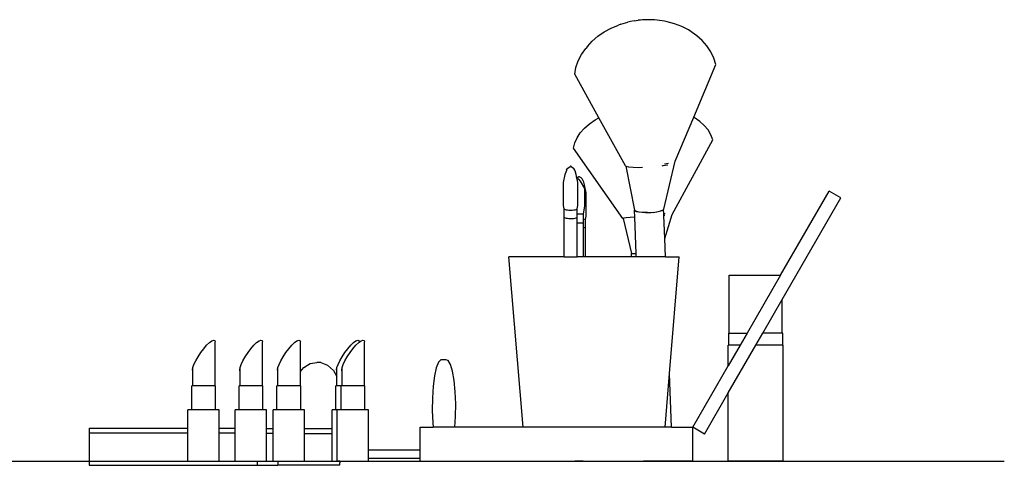
# Model space of a CAD drawing. Units: metres. Extents: x 0.13 to 1.29, y -0.52 to 0.26.
# Drawn here: x 0.71 to 1.29, y -0.52 to -0.26 of the extents above; entities that cross this region are included whole.
import ezdxf

# ---------------------------------------------------------------- set-up
doc = ezdxf.new("R2010")
doc.units = ezdxf.units.M
doc.layers.add('Edges', color=7, linetype='Continuous')

# ---------------------------------------------------------------- blocks, each defined once
blk = doc.blocks.new('KIT+MAKE+UP ls')
at = {"layer": 'Edges'}
for p, q in [((0.09716, 0.13328), (0.09561, 0.13291)), ((0.09919, 0.13363), (0.09716, 0.13328)), ((0.09919, 0.13363), (0.10169, 0.13398)), ((0.10289, 0.13413), (0.10169, 0.13398)), ((0.10419, 0.13424), (0.10289, 0.13413)), ((0.10549, 0.1343), (0.10419, 0.13424)), ((0.1067, 0.13432), (0.10549, 0.1343)), ((0.10913, 0.13431), (0.1067, 0.13432)), ((0.11122, 0.13425), (0.10913, 0.13431)), ((0.11284, 0.13409), (0.11122, 0.13425)), ((0.117, 0.1335), (0.11284, 0.13409)), ((0.11854, 0.13314), (0.117, 0.1335)), ((0.12302, 0.13197), (0.11854, 0.13314)), ((0.07795, 0.12467), (0.08166, 0.12723)), ((0.08166, 0.12723), (0.08572, 0.12941)), ((0.08572, 0.12941), (0.09008, 0.13119)), ((0.09148, 0.13175), (0.09008, 0.13119)), ((0.09148, 0.13175), (0.09561, 0.13291)), ((0.12725, 0.13036), (0.12302, 0.13197)), ((0.13118, 0.12833), (0.12725, 0.13036)), ((0.13474, 0.1259), (0.13118, 0.12833)), ((0.07178, 0.11859), (0.07464, 0.12178)), ((0.07464, 0.12178), (0.07795, 0.12467)), ((0.13595, 0.12494), (0.13474, 0.1259)), ((0.13921, 0.12207), (0.13595, 0.12494)), ((0.142, 0.11889), (0.13921, 0.12207)), ((0.06834, 0.11383), (0.07078, 0.11737)), ((0.07178, 0.11859), (0.07078, 0.11737)), ((0.14428, 0.11545), (0.142, 0.11889)), ((0.0651, 0.10626), (0.06643, 0.11011)), ((0.06643, 0.11011), (0.06834, 0.11383)), ((0.146, 0.11181), (0.14428, 0.11545)), ((0.14714, 0.10801), (0.146, 0.11181)), ((0.06435, 0.10233), (0.0651, 0.10626)), ((0.13418, 0.07703), (0.14714, 0.10801)), ((0.07855, 0.07671), (0.06435, 0.10233)), ((0.073, 0.07316), (0.0764, 0.07552)), ((0.0764, 0.07552), (0.07855, 0.07671)), ((0.09414, 0.04858), (0.07855, 0.07671)), ((0.12339, 0.05123), (0.13418, 0.07703)), ((0.13449, 0.07686), (0.13418, 0.07703)), ((0.1377, 0.07467), (0.13449, 0.07686)), ((0.06763, 0.06785), (0.07006, 0.07059)), ((0.07006, 0.07059), (0.073, 0.07316)), ((0.14043, 0.07223), (0.1377, 0.07467)), ((0.14264, 0.0696), (0.14043, 0.07223)), ((0.14432, 0.0668), (0.14264, 0.0696)), ((0.06437, 0.06198), (0.06572, 0.06497)), ((0.06572, 0.06497), (0.06763, 0.06785)), ((0.12152, 0.0199), (0.14542, 0.06387)), ((0.14542, 0.06387), (0.14432, 0.0668)), ((0.0636, 0.05895), (0.06437, 0.06198)), ((0.0926, 0.01767), (0.0636, 0.05895)), ((0.05955, 0.04595), (0.06021, 0.04707)), ((0.0604, 0.04728), (0.06021, 0.04707)), ((0.0604, 0.04728), (0.06166, 0.04817)), ((0.06166, 0.04817), (0.06173, 0.04825)), ((0.06182, 0.0483), (0.06173, 0.04825)), ((0.06192, 0.04834), (0.06182, 0.0483)), ((0.06202, 0.04835), (0.06192, 0.04834)), ((0.06213, 0.04834), (0.06202, 0.04835)), ((0.06223, 0.0483), (0.06213, 0.04834)), ((0.06231, 0.04825), (0.06223, 0.0483)), ((0.06231, 0.04825), (0.06365, 0.04727)), ((0.06383, 0.04706), (0.06365, 0.04727)), ((0.06448, 0.04595), (0.06383, 0.04706)), ((0.09434, 0.04843), (0.09414, 0.04858)), ((0.0947, 0.04814), (0.09434, 0.04843)), ((0.09434, 0.04843), (0.09954, 0.02263)), ((0.09621, 0.04779), (0.0947, 0.04814)), ((0.09857, 0.04756), (0.09621, 0.04779)), ((0.10161, 0.04747), (0.09857, 0.04756)), ((0.10411, 0.04751), (0.10161, 0.04747)), ((0.1161, 0.04847), (0.11541, 0.04838)), ((0.11906, 0.04897), (0.1161, 0.04847)), ((0.11665, 0.02313), (0.12339, 0.05123)), ((0.11704, 0.04968), (0.11935, 0.05012)), ((0.05784, 0.03881), (0.05881, 0.04341)), ((0.05881, 0.04341), (0.05945, 0.0457)), ((0.05955, 0.04595), (0.05945, 0.0457)), ((0.06455, 0.04569), (0.06448, 0.04595)), ((0.06519, 0.04339), (0.06455, 0.04569)), ((0.06562, 0.04135), (0.06519, 0.04339)), ((0.06664, 0.04214), (0.06562, 0.04135)), ((0.06575, 0.04079), (0.06562, 0.04135)), ((0.06616, 0.0388), (0.06575, 0.04079)), ((0.06678, 0.04079), (0.06575, 0.04079)), ((0.06664, 0.04214), (0.06673, 0.04218)), ((0.06673, 0.04218), (0.06682, 0.0422)), ((0.06768, 0.03959), (0.06678, 0.04079)), ((0.06682, 0.0422), (0.06693, 0.04221)), ((0.06693, 0.04221), (0.06704, 0.0422)), ((0.06704, 0.0422), (0.06714, 0.04218)), ((0.06714, 0.04218), (0.06723, 0.04214)), ((0.06723, 0.04214), (0.0673, 0.04209)), ((0.06736, 0.04202), (0.0673, 0.04209)), ((0.06736, 0.04202), (0.06744, 0.04196)), ((0.06808, 0.04147), (0.06744, 0.04196)), ((0.06855, 0.0411), (0.06808, 0.04147)), ((0.06875, 0.04097), (0.06855, 0.0411)), ((0.0694, 0.03983), (0.06875, 0.04097)), ((0.05783, 0.02528), (0.05784, 0.03881)), ((0.06616, 0.02527), (0.06616, 0.0388)), ((0.07033, 0.03519), (0.06768, 0.03959)), ((0.0694, 0.03983), (0.0695, 0.03966)), ((0.07013, 0.03735), (0.0695, 0.03966)), ((0.07111, 0.03273), (0.07013, 0.03735)), ((0.07033, 0.02513), (0.07033, 0.03519)), ((0.0711, 0.0191), (0.07111, 0.03273)), ((0.1852, -0.01563), (0.21368, 0.0337)), ((0.18621, -0.02987), (0.2206, 0.0297)), ((0.2206, 0.0297), (0.21368, 0.0337)), ((0.05824, 0.02331), (0.05783, 0.02528)), ((0.05824, 0.01837), (0.05824, 0.02331)), ((0.05824, 0.02331), (0.05836, 0.02312)), ((0.05836, 0.02312), (0.05873, 0.02295)), ((0.0656, 0.02311), (0.06574, 0.02329)), ((0.06574, 0.02329), (0.06616, 0.02527)), ((0.06574, 0.02013), (0.06574, 0.02329)), ((0.06954, 0.02013), (0.07033, 0.02513)), ((0.11656, 0.02298), (0.11665, 0.02313)), ((0.05823, -0.00487), (0.05824, 0.01837)), ((0.05836, 0.01853), (0.05824, 0.01837)), ((0.05824, 0.01837), (0.05836, 0.01818)), ((0.05836, 0.01818), (0.05872, 0.01801)), ((0.05872, 0.01801), (0.05931, 0.01786)), ((0.05873, 0.02295), (0.05931, 0.0228)), ((0.05931, 0.0228), (0.06008, 0.02268)), ((0.05931, 0.01786), (0.06008, 0.01775)), ((0.06008, 0.02268), (0.06098, 0.02261)), ((0.06008, 0.01775), (0.06098, 0.01767)), ((0.06098, 0.02261), (0.06195, 0.02258)), ((0.06098, 0.01767), (0.06195, 0.01765)), ((0.06195, 0.02258), (0.06293, 0.02261)), ((0.06195, 0.01765), (0.06292, 0.01767)), ((0.06292, 0.01767), (0.06383, 0.01774)), ((0.06293, 0.02261), (0.06383, 0.02268)), ((0.06383, 0.02268), (0.06462, 0.02279)), ((0.06383, 0.01774), (0.06461, 0.01785)), ((0.06461, 0.01785), (0.06522, 0.018)), ((0.06462, 0.02279), (0.06522, 0.02294)), ((0.06522, 0.02294), (0.0656, 0.02311)), ((0.06522, 0.018), (0.0656, 0.01817)), ((0.0656, 0.01817), (0.06574, 0.01836)), ((0.06574, 0.01836), (0.06574, 0.02013)), ((0.06954, 0.02013), (0.06574, 0.02013)), ((0.06574, 0.01513), (0.06574, 0.01836)), ((0.06954, 0.01745), (0.06954, 0.02013)), ((0.06954, 0.01745), (0.06956, 0.01745)), ((0.06954, 0.01513), (0.06954, 0.01745)), ((0.06956, 0.01745), (0.07017, 0.01735)), ((0.07017, 0.01735), (0.07055, 0.01723)), ((0.07069, 0.01711), (0.0711, 0.0191)), ((0.09275, 0.0177), (0.0926, 0.01767)), ((0.0926, 0.01767), (0.09277, 0.01764)), ((0.09314, 0.01781), (0.09275, 0.0177)), ((0.09275, 0.0177), (0.09277, 0.01764)), ((0.09277, 0.01764), (0.09778, -0.00282)), ((0.09461, 0.01799), (0.09314, 0.01781)), ((0.09692, 0.01822), (0.09461, 0.01799)), ((0.09958, 0.01844), (0.09692, 0.01822)), ((0.09944, 0.02243), (0.09954, 0.02263)), ((0.09978, 0.02201), (0.09944, 0.02243)), ((0.09958, 0.01844), (0.09944, 0.02243)), ((0.09954, 0.02263), (0.09957, 0.02251)), ((0.09957, 0.02251), (0.09987, 0.02209)), ((0.10034, -0.00287), (0.09958, 0.01844)), ((0.10069, 0.02165), (0.09978, 0.02201)), ((0.10074, 0.02172), (0.09987, 0.02209)), ((0.10209, 0.02136), (0.10069, 0.02165)), ((0.10211, 0.02142), (0.10074, 0.02172)), ((0.1039, 0.02116), (0.10209, 0.02136)), ((0.10389, 0.02122), (0.10211, 0.02142)), ((0.10595, 0.02113), (0.10389, 0.02122)), ((0.10599, 0.02108), (0.1039, 0.02116)), ((0.10595, 0.02113), (0.10706, 0.02114)), ((0.10706, 0.02114), (0.10599, 0.02108)), ((0.10706, 0.02114), (0.10817, 0.02115)), ((0.10817, 0.02115), (0.10821, 0.02111)), ((0.10821, 0.02111), (0.10927, 0.02122)), ((0.10927, 0.02122), (0.11038, 0.02129)), ((0.11038, 0.02129), (0.11042, 0.02126)), ((0.11042, 0.02126), (0.1114, 0.02141)), ((0.1114, 0.02141), (0.11243, 0.02153)), ((0.11243, 0.02153), (0.11246, 0.0215)), ((0.11246, 0.0215), (0.11331, 0.02169)), ((0.11331, 0.02169), (0.11419, 0.02186)), ((0.11419, 0.02186), (0.11486, 0.02205)), ((0.11486, 0.02205), (0.11553, 0.02225)), ((0.11552, 0.02223), (0.11486, 0.02205)), ((0.11574, 0.02236), (0.11552, 0.02223)), ((0.11553, 0.02225), (0.11574, 0.02236)), ((0.11574, 0.02236), (0.11592, 0.02245)), ((0.11592, 0.02245), (0.11595, 0.02246)), ((0.11595, 0.02246), (0.11632, 0.02267)), ((0.11632, 0.02267), (0.11637, 0.02268)), ((0.11637, 0.02268), (0.11656, 0.02298)), ((0.11665, 0.02034), (0.11656, 0.02298)), ((0.11747, 0.02038), (0.11665, 0.02034)), ((0.11669, 0.01942), (0.11665, 0.02034)), ((0.11717, 0.01944), (0.11669, 0.01942)), ((0.11717, 0.0059), (0.11669, 0.01942)), ((0.11717, 0.0059), (0.12152, 0.0199)), ((0.06573, -0.00487), (0.06574, 0.01513)), ((0.06574, 0.01513), (0.06954, 0.01513)), ((0.06956, 0.01247), (0.06954, 0.01513)), ((0.06954, -0.00487), (0.06956, 0.01247)), ((0.06956, 0.01247), (0.07016, 0.01238)), ((0.07016, 0.01238), (0.07055, 0.01226)), ((0.07055, 0.01723), (0.07069, 0.01711)), ((0.07055, 0.01226), (0.07069, 0.01214)), ((0.07068, -0.00487), (0.07069, 0.01214)), ((0.07069, 0.01214), (0.07069, 0.01711)), ((0.11756, -0.00487), (0.11717, 0.0059)), ((0.03404, -0.10487), (0.02571, -0.00487)), ((0.05823, -0.00487), (0.02571, -0.00487)), ((0.05823, -0.00487), (0.06573, -0.00487)), ((0.06954, -0.00487), (0.06573, -0.00487)), ((0.07068, -0.00487), (0.06954, -0.00487)), ((0.09772, -0.00487), (0.07068, -0.00487)), ((0.09765, -0.00283), (0.09778, -0.00282)), ((0.09772, -0.00487), (0.09765, -0.00283)), ((0.10041, -0.00487), (0.09772, -0.00487)), ((0.09778, -0.00282), (0.09792, -0.00284)), ((0.09792, -0.00284), (0.09798, -0.00287)), ((0.09798, -0.00287), (0.09807, -0.00286)), ((0.09807, -0.00286), (0.09849, -0.00287)), ((0.09849, -0.00287), (0.09886, -0.00288)), ((0.09891, -0.00287), (0.09886, -0.00288)), ((0.09891, -0.00287), (0.09958, -0.00287)), ((0.09958, -0.00287), (0.10024, -0.00287)), ((0.10034, -0.00287), (0.10024, -0.00287)), ((0.10041, -0.00487), (0.10034, -0.00287)), ((0.11756, -0.00487), (0.10041, -0.00487)), ((0.11756, -0.00487), (0.12571, -0.00487)), ((0.12001, -0.07329), (0.12571, -0.00487)), ((0.15507, -0.04958), (0.15507, -0.01563)), ((0.15507, -0.01563), (0.1852, -0.01563)), ((0.1852, -0.01563), (0.1656, -0.04958)), ((0.17483, -0.04958), (0.18621, -0.02987)), ((0.18621, -0.04958), (0.18621, -0.02987)), ((0.15507, -0.04958), (0.15482, -0.04958)), ((0.15482, -0.05675), (0.15482, -0.04958)), ((0.15507, -0.04958), (0.1656, -0.04958)), ((0.1656, -0.04958), (0.16146, -0.05675)), ((0.17069, -0.05675), (0.17483, -0.04958)), ((0.18621, -0.04958), (0.17483, -0.04958)), ((0.18646, -0.04958), (0.18621, -0.04958)), ((0.18646, -0.05675), (0.18646, -0.04958)), ((-0.15345, -0.05876), (-0.15172, -0.05678)), ((-0.15172, -0.05678), (-0.1501, -0.05522)), ((-0.1501, -0.05522), (-0.1487, -0.05419)), ((-0.1487, -0.05419), (-0.14762, -0.05377)), ((-0.14762, -0.05377), (-0.14694, -0.05397)), ((-0.14694, -0.05397), (-0.14669, -0.05479)), ((-0.14669, -0.08054), (-0.14669, -0.05479)), ((-0.1257, -0.05876), (-0.12397, -0.05678)), ((-0.12397, -0.05678), (-0.12235, -0.05522)), ((-0.12235, -0.05522), (-0.12095, -0.05419)), ((-0.12095, -0.05419), (-0.11988, -0.05377)), ((-0.11988, -0.05377), (-0.11919, -0.05397)), ((-0.11919, -0.05397), (-0.11894, -0.05479)), ((-0.11894, -0.08054), (-0.11894, -0.05479)), ((-0.10345, -0.05876), (-0.10172, -0.05678)), ((-0.10172, -0.05678), (-0.1001, -0.05522)), ((-0.1001, -0.05522), (-0.0987, -0.05419)), ((-0.0987, -0.05419), (-0.09762, -0.05377)), ((-0.09762, -0.05377), (-0.09694, -0.05397)), ((-0.09694, -0.05397), (-0.09669, -0.05479)), ((-0.09669, -0.07222), (-0.09669, -0.05479)), ((-0.06885, -0.05876), (-0.06712, -0.05678)), ((-0.06712, -0.05678), (-0.0655, -0.05522)), ((-0.0658, -0.05876), (-0.06407, -0.05678)), ((-0.0655, -0.05522), (-0.0641, -0.05419)), ((-0.0641, -0.05419), (-0.06302, -0.05377)), ((-0.06407, -0.05678), (-0.06245, -0.05522)), ((-0.06302, -0.05377), (-0.06233, -0.05397)), ((-0.06245, -0.05522), (-0.06208, -0.05495)), ((-0.06233, -0.05397), (-0.06208, -0.05479)), ((-0.06208, -0.05495), (-0.06105, -0.05419)), ((-0.06208, -0.05495), (-0.06208, -0.05479)), ((-0.06105, -0.05419), (-0.05997, -0.05377)), ((-0.05997, -0.05377), (-0.05928, -0.05397)), ((-0.05928, -0.05397), (-0.05904, -0.05479)), ((-0.05904, -0.08054), (-0.05904, -0.05479)), ((0.15452, -0.06876), (0.15452, -0.05675)), ((0.15482, -0.05675), (0.15452, -0.05675)), ((0.16146, -0.05675), (0.15452, -0.06876)), ((0.15452, -0.08476), (0.17069, -0.05675)), ((0.16146, -0.05675), (0.15482, -0.05675)), ((0.18646, -0.05675), (0.17069, -0.05675)), ((0.18676, -0.05675), (0.18646, -0.05675)), ((0.18676, -0.12487), (0.18676, -0.05675)), ((-0.15815, -0.06583), (-0.15678, -0.06345)), ((-0.15678, -0.06345), (-0.15518, -0.06104)), ((-0.15518, -0.06104), (-0.15345, -0.05876)), ((-0.13041, -0.06583), (-0.12903, -0.06345)), ((-0.12903, -0.06345), (-0.12743, -0.06104)), ((-0.12743, -0.06104), (-0.1257, -0.05876)), ((-0.10815, -0.06583), (-0.10678, -0.06345)), ((-0.10678, -0.06345), (-0.10518, -0.06104)), ((-0.10518, -0.06104), (-0.10345, -0.05876)), ((-0.07355, -0.06583), (-0.07218, -0.06345)), ((-0.07218, -0.06345), (-0.07058, -0.06104)), ((-0.07058, -0.06104), (-0.06885, -0.05876)), ((-0.0705, -0.06583), (-0.06913, -0.06345)), ((-0.06913, -0.06345), (-0.06753, -0.06104)), ((-0.06753, -0.06104), (-0.0658, -0.05876)), ((-0.15985, -0.06987), (-0.1592, -0.06802)), ((-0.1592, -0.06802), (-0.15815, -0.06583)), ((-0.1321, -0.06987), (-0.13145, -0.06802)), ((-0.13145, -0.06802), (-0.13041, -0.06583)), ((-0.10985, -0.06987), (-0.1092, -0.06802)), ((-0.1092, -0.06802), (-0.10815, -0.06583)), ((-0.09468, -0.06972), (-0.091, -0.0674)), ((-0.091, -0.0674), (-0.08711, -0.06694)), ((-0.0846, -0.06694), (-0.08711, -0.06694)), ((-0.0846, -0.06694), (-0.08079, -0.06838)), ((-0.08079, -0.06838), (-0.07731, -0.07163)), ((-0.07524, -0.06987), (-0.0746, -0.06802)), ((-0.0746, -0.06802), (-0.07355, -0.06583)), ((-0.0722, -0.06987), (-0.07155, -0.06802)), ((-0.07155, -0.06802), (-0.0705, -0.06583)), ((-0.0156, -0.06666), (-0.01688, -0.06991)), ((-0.0142, -0.06522), (-0.0156, -0.06666)), ((-0.01129, -0.06522), (-0.0142, -0.06522)), ((-0.00986, -0.06567), (-0.01129, -0.06522)), ((-0.00851, -0.068), (-0.00986, -0.06567)), ((-0.00731, -0.07204), (-0.00851, -0.068)), ((0.13368, -0.10487), (0.15452, -0.06876)), ((-0.16003, -0.0711), (-0.15985, -0.06987)), ((-0.15991, -0.07173), (-0.16003, -0.0711)), ((-0.15985, -0.07181), (-0.15991, -0.07173)), ((-0.15985, -0.07181), (-0.15985, -0.06987)), ((-0.15985, -0.08054), (-0.15985, -0.07181)), ((-0.13228, -0.0711), (-0.1321, -0.06987)), ((-0.13217, -0.07173), (-0.13228, -0.0711)), ((-0.1321, -0.07181), (-0.13217, -0.07173)), ((-0.1321, -0.07181), (-0.1321, -0.06987)), ((-0.1321, -0.08054), (-0.1321, -0.07181)), ((-0.11003, -0.0711), (-0.10985, -0.06987)), ((-0.10991, -0.07173), (-0.11003, -0.0711)), ((-0.10985, -0.07181), (-0.10991, -0.07173)), ((-0.10985, -0.07181), (-0.10985, -0.06987)), ((-0.10985, -0.08054), (-0.10985, -0.07181)), ((-0.09669, -0.07222), (-0.09468, -0.06972)), ((-0.09669, -0.08054), (-0.09669, -0.07222)), ((-0.07731, -0.07163), (-0.07524, -0.07505)), ((-0.07543, -0.0711), (-0.07524, -0.06987)), ((-0.07531, -0.07173), (-0.07543, -0.0711)), ((-0.07524, -0.07181), (-0.07531, -0.07173)), ((-0.07524, -0.07181), (-0.07524, -0.06987)), ((-0.07524, -0.07505), (-0.07524, -0.07181)), ((-0.07524, -0.08054), (-0.07524, -0.07505)), ((-0.07238, -0.0711), (-0.0722, -0.06987)), ((-0.07226, -0.07173), (-0.07238, -0.0711)), ((-0.0722, -0.07181), (-0.07226, -0.07173)), ((-0.0722, -0.07181), (-0.0722, -0.06987)), ((-0.0722, -0.08054), (-0.0722, -0.07181)), ((-0.01795, -0.07474), (-0.01875, -0.08082)), ((-0.01688, -0.06991), (-0.01795, -0.07474)), ((-0.00637, -0.07751), (-0.00731, -0.07204)), ((0.11738, -0.10487), (0.12001, -0.07329)), ((0.12114, -0.10487), (0.12001, -0.07329)), ((-0.16043, -0.09458), (-0.16043, -0.08054)), ((-0.15985, -0.08054), (-0.16043, -0.08054)), ((-0.14669, -0.08054), (-0.15985, -0.08054)), ((-0.1465, -0.08054), (-0.14669, -0.08054)), ((-0.1465, -0.09458), (-0.1465, -0.08054)), ((-0.13268, -0.09458), (-0.13268, -0.08054)), ((-0.1321, -0.08054), (-0.13268, -0.08054)), ((-0.11894, -0.08054), (-0.1321, -0.08054)), ((-0.11876, -0.08054), (-0.11894, -0.08054)), ((-0.11876, -0.09458), (-0.11876, -0.08054)), ((-0.11043, -0.09458), (-0.11043, -0.08054)), ((-0.10985, -0.08054), (-0.11043, -0.08054)), ((-0.09669, -0.08054), (-0.10985, -0.08054)), ((-0.0965, -0.08054), (-0.09669, -0.08054)), ((-0.0965, -0.09458), (-0.0965, -0.08054)), ((-0.07582, -0.09458), (-0.07582, -0.08054)), ((-0.07524, -0.08054), (-0.07582, -0.08054)), ((-0.07278, -0.08054), (-0.07524, -0.08054)), ((-0.07278, -0.09458), (-0.07278, -0.08054)), ((-0.0722, -0.08054), (-0.07278, -0.08054)), ((-0.05904, -0.08054), (-0.0722, -0.08054)), ((-0.05885, -0.08054), (-0.05904, -0.08054)), ((-0.05885, -0.09458), (-0.05885, -0.08054)), ((-0.01875, -0.08082), (-0.0192, -0.08774)), ((-0.00573, -0.08405), (-0.00637, -0.07751)), ((-0.00545, -0.09121), (-0.00573, -0.08405)), ((0.1406, -0.10887), (0.15452, -0.08476)), ((0.15452, -0.12487), (0.15452, -0.08476)), ((-0.0192, -0.08774), (-0.01929, -0.09503)), ((-0.00554, -0.09849), (-0.00545, -0.09121)), ((-0.16267, -0.10536), (-0.16267, -0.09458)), ((-0.16043, -0.09458), (-0.16267, -0.09458)), ((-0.1465, -0.09458), (-0.16043, -0.09458)), ((-0.14426, -0.09458), (-0.1465, -0.09458)), ((-0.14426, -0.10536), (-0.14426, -0.09458)), ((-0.13493, -0.10536), (-0.13493, -0.09458)), ((-0.13268, -0.09458), (-0.13493, -0.09458)), ((-0.11876, -0.09458), (-0.13268, -0.09458)), ((-0.11651, -0.09458), (-0.11876, -0.09458)), ((-0.11651, -0.10551), (-0.11651, -0.09458)), ((-0.11267, -0.10551), (-0.11267, -0.09458)), ((-0.11043, -0.09458), (-0.11267, -0.09458)), ((-0.0965, -0.09458), (-0.11043, -0.09458)), ((-0.09426, -0.09458), (-0.0965, -0.09458)), ((-0.09426, -0.10564), (-0.09426, -0.09458)), ((-0.07807, -0.10564), (-0.07807, -0.09458)), ((-0.07582, -0.09458), (-0.07807, -0.09458)), ((-0.07502, -0.09458), (-0.07582, -0.09458)), ((-0.07502, -0.12487), (-0.07502, -0.09458)), ((-0.07278, -0.09458), (-0.07502, -0.09458)), ((-0.05885, -0.09458), (-0.07278, -0.09458)), ((-0.05661, -0.09458), (-0.05885, -0.09458)), ((-0.05661, -0.11832), (-0.05661, -0.09458)), ((-0.01929, -0.09503), (-0.01901, -0.10218)), ((-0.01901, -0.10218), (-0.01875, -0.10487)), ((-0.00596, -0.10487), (-0.00554, -0.09849)), ((-0.2206, -0.10536), (-0.16267, -0.10536)), ((-0.2206, -0.10536), (-0.2206, -0.10819)), ((-0.2206, -0.10819), (-0.16267, -0.10819)), ((-0.2206, -0.10819), (-0.2206, -0.12721)), ((-0.16267, -0.10819), (-0.16267, -0.10536)), ((-0.16267, -0.12487), (-0.16267, -0.10819)), ((-0.14426, -0.10536), (-0.13493, -0.10536)), ((-0.14426, -0.10819), (-0.14426, -0.10536)), ((-0.14426, -0.10819), (-0.13493, -0.10819)), ((-0.14426, -0.12487), (-0.14426, -0.10819)), ((-0.13493, -0.10819), (-0.13493, -0.10536)), ((-0.13493, -0.12487), (-0.13493, -0.10819)), ((-0.11651, -0.10551), (-0.11267, -0.10551)), ((-0.11651, -0.10834), (-0.11651, -0.10551)), ((-0.11651, -0.10834), (-0.11267, -0.10834)), ((-0.11651, -0.12487), (-0.11651, -0.10834)), ((-0.11267, -0.10834), (-0.11267, -0.10551)), ((-0.11267, -0.12487), (-0.11267, -0.10834)), ((-0.09426, -0.10564), (-0.07807, -0.10564)), ((-0.09426, -0.10847), (-0.09426, -0.10564)), ((-0.09426, -0.10847), (-0.07807, -0.10847)), ((-0.09426, -0.12487), (-0.09426, -0.10847)), ((-0.07807, -0.10847), (-0.07807, -0.10564)), ((-0.07807, -0.12487), (-0.07807, -0.10847)), ((-0.02632, -0.11832), (-0.02632, -0.10487)), ((-0.02632, -0.10487), (-0.01875, -0.10487)), ((-0.00596, -0.10487), (-0.01875, -0.10487)), ((0.03404, -0.10487), (-0.00596, -0.10487)), ((0.11738, -0.10487), (0.03404, -0.10487)), ((0.12114, -0.10487), (0.11738, -0.10487)), ((0.12114, -0.10487), (0.13368, -0.10487)), ((0.1406, -0.10887), (0.13368, -0.10487)), ((0.13368, -0.12487), (0.13368, -0.10487)), ((-0.05661, -0.12314), (-0.05661, -0.11832)), ((-0.02632, -0.11832), (-0.05661, -0.11832)), ((-0.02632, -0.12314), (-0.02632, -0.11832)), ((-0.16267, -0.12487), (-0.14426, -0.12487)), ((-0.13493, -0.12487), (-0.12183, -0.12487)), ((-0.12183, -0.12487), (-0.11651, -0.12487)), ((-0.12183, -0.12705), (-0.12183, -0.12487)), ((-0.12183, -0.12705), (-0.10993, -0.12705)), ((-0.12183, -0.12721), (-0.12183, -0.12705)), ((-0.11267, -0.12487), (-0.10993, -0.12487)), ((-0.10993, -0.12487), (-0.09426, -0.12487)), ((-0.10993, -0.12487), (-0.10993, -0.12693)), ((-0.10993, -0.12705), (-0.10993, -0.12693)), ((-0.10993, -0.12693), (-0.07347, -0.12693)), ((-0.07807, -0.12487), (-0.07502, -0.12487)), ((-0.07347, -0.12487), (-0.07502, -0.12487)), ((-0.07347, -0.12487), (-0.07347, -0.12569)), ((-0.07347, -0.12487), (-0.05661, -0.12487)), ((-0.07347, -0.12693), (-0.07347, -0.12569)), ((-0.05661, -0.12487), (-0.05661, -0.12314)), ((-0.02632, -0.12314), (-0.05661, -0.12314)), ((-0.02632, -0.12487), (-0.02632, -0.12314)), ((-0.02632, -0.12487), (0.06444, -0.12487)), ((0.0693, -0.12487), (0.06444, -0.12487)), ((0.0693, -0.12487), (0.10471, -0.12487)), ((0.12188, -0.12487), (0.10471, -0.12487)), ((0.13368, -0.12487), (0.12188, -0.12487)), ((0.18676, -0.12487), (0.15452, -0.12487)), ((-0.2206, -0.12721), (-0.12183, -0.12721))]:
    blk.add_line(p, q, dxfattribs=at)

msp = doc.modelspace()

# ---------------------------------------------------------------- linework, layer by layer
msp.add_line((0.13227, -0.52112), (1.2882, -0.52112))

# ---------------------------------------------------------------- block references
msp.add_blockref('KIT+MAKE+UP ls', (0.97168, -0.39626))

doc.saveas('drawing.dxf')
